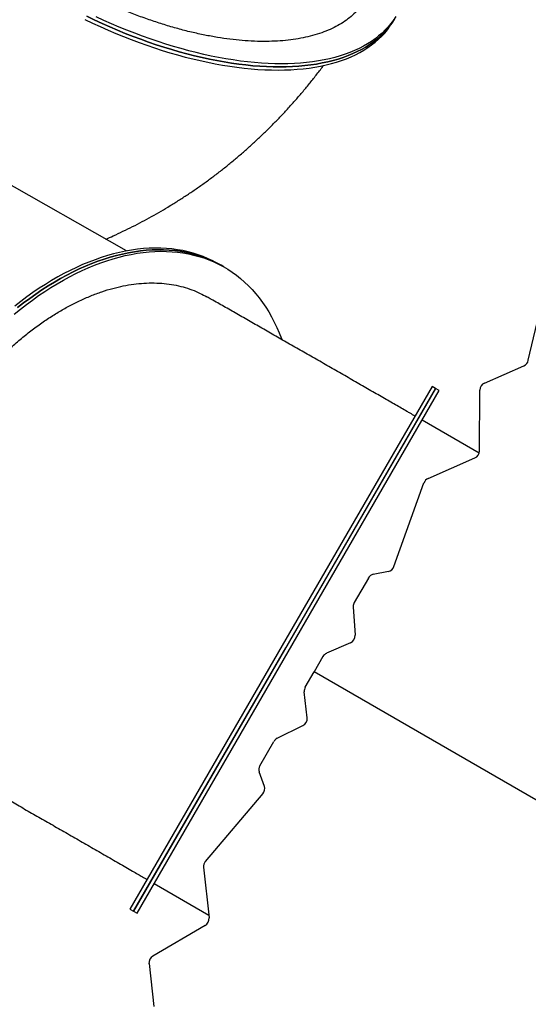
# Model space of a CAD drawing. Units: millimetres. Extents: x 60.4 to 76.7, y 52.1 to 77.4.
# Drawn here: x 66.2 to 66.9, y 70.6 to 72 of the extents above; entities that cross this region are included whole.
import ezdxf

# ---------------------------------------------------------------- set-up
doc = ezdxf.new("R2010")
doc.units = ezdxf.units.MM

msp = doc.modelspace()

# ---------------------------------------------------------------- linework, layer by layer
at = {"color": 7, "linetype": 'Continuous', "lineweight": 25}
for p, q in [((66.3092, 71.7067), (66.024, 71.8689)), ((66.4471, 71.6858), (66.443, 71.6881)), ((66.4512, 71.6834), (66.4471, 71.6858)), ((66.8947, 71.5474), (66.9205, 71.6576)), ((66.8307, 71.5142), (66.8882, 71.5394)), ((66.7545, 71.5094), (66.5363, 71.1315)), ((66.7597, 71.5064), (66.7545, 71.5094)), ((66.7597, 71.5064), (66.3197, 70.7444)), ((66.3249, 70.7414), (66.7649, 71.5034)), ((66.5415, 71.1285), (66.7597, 71.5064)), ((66.7649, 71.5034), (66.7597, 71.5064)), ((66.8235, 71.4156), (66.824, 71.5038)), ((66.8229, 71.4122), (66.7399, 71.4601)), ((66.7488, 71.3753), (66.8167, 71.4051)), ((66.699, 71.2468), (66.7427, 71.3686)), ((66.6909, 71.2394), (66.6688, 71.2354)), ((66.6617, 71.23), (66.6411, 71.1945)), ((66.6396, 71.1881), (66.6423, 71.1467)), ((66.6355, 71.1355), (66.6007, 71.1203)), ((66.5363, 71.1315), (66.3145, 70.7474)), ((66.3197, 70.7444), (66.5415, 71.1285)), ((66.5956, 71.1155), (66.5827, 71.0933)), ((66.5698, 71.071), (66.5827, 71.0933)), ((67.5396, 70.5408), (66.5827, 71.0933)), ((66.5725, 71.0263), (66.5683, 71.0641)), ((66.529, 70.9966), (66.5662, 71.015)), ((66.5037, 70.9565), (66.5242, 70.992)), ((66.5102, 70.9264), (66.5027, 70.9476)), ((66.5079, 70.9158), (66.4242, 70.817)), ((66.4214, 70.8084), (66.4296, 70.7346)), ((66.3499, 70.7847), (66.4291, 70.7389)), ((66.3145, 70.7474), (66.3197, 70.7444)), ((66.3197, 70.7444), (66.3249, 70.7414)), ((66.424, 70.7236), (66.3478, 70.679)), ((66.3422, 70.668), (66.3491, 70.6056))]:
    msp.add_line(p, q, dxfattribs=at)
at = {"color": 7, "linetype": 'Continuous', "lineweight": 25, "flags": 128}
for points in [[(66.2488, 72.0442), (66.26, 72.0389), (66.2712, 72.0337), (66.2825, 72.0287), (66.2938, 72.0239), (66.3051, 72.0193), (66.3164, 72.0149), (66.3277, 72.0106), (66.339, 72.0066), (66.3502, 72.0028), (66.3615, 71.9991), (66.3727, 71.9957), (66.3838, 71.9925), (66.3949, 71.9894), (66.406, 71.9867), (66.4169, 71.9841), (66.4278, 71.9817), (66.4386, 71.9796), (66.4493, 71.9776), (66.4598, 71.976), (66.4703, 71.9745), (66.4806, 71.9732), (66.4909, 71.9722), (66.5009, 71.9714), (66.5108, 71.9709), (66.5206, 71.9705), (66.5302, 71.9704), (66.5396, 71.9706), (66.5488, 71.9709), (66.5579, 71.9715), (66.5667, 71.9723), (66.5754, 71.9733), (66.5838, 71.9746), (66.5921, 71.9761), (66.6001, 71.9778), (66.6078, 71.9798), (66.6154, 71.9819), (66.6227, 71.9843), (66.6297, 71.9869), (66.6365, 71.9897), (66.6431, 71.9928), (66.6493, 71.996), (66.6553, 71.9995), (66.6611, 72.0031), (66.6665, 72.007), (66.6717, 72.011), (66.6766, 72.0153), (66.6812, 72.0197), (66.6855, 72.0244), (66.6895, 72.0292), (66.6932, 72.0342), (66.6966, 72.0394), (66.6992, 72.0438)], [(66.2514, 72.0488), (66.2625, 72.0435), (66.2738, 72.0383), (66.285, 72.0333), (66.2963, 72.0285), (66.3076, 72.0239), (66.3189, 72.0194), (66.3302, 72.0152), (66.3415, 72.0111), (66.3527, 72.0073), (66.364, 72.0037), (66.3752, 72.0002), (66.3863, 71.997), (66.3974, 71.994), (66.4085, 71.9912), (66.4194, 71.9886), (66.4303, 71.9863), (66.4411, 71.9841), (66.4518, 71.9822), (66.4624, 71.9805), (66.4728, 71.979), (66.4832, 71.9778), (66.4934, 71.9768), (66.5034, 71.976), (66.5133, 71.9754), (66.5231, 71.9751), (66.5327, 71.975), (66.5421, 71.9751), (66.5513, 71.9755), (66.5604, 71.976), (66.5693, 71.9769), (66.5779, 71.9779), (66.5863, 71.9792), (66.5946, 71.9807), (66.6026, 71.9824), (66.6103, 71.9843), (66.6179, 71.9865), (66.6252, 71.9889), (66.6322, 71.9915), (66.639, 71.9943), (66.6456, 71.9973), (66.6518, 72.0006), (66.6579, 72.004), (66.6636, 72.0077), (66.669, 72.0115), (66.6742, 72.0156), (66.6791, 72.0198), (66.6837, 72.0243), (66.688, 72.0289), (66.692, 72.0338), (66.6957, 72.0388), (66.6991, 72.044)], [(66.6991, 72.044), (66.6957, 72.0388), (66.692, 72.0338), (66.688, 72.0289), (66.6837, 72.0243), (66.6791, 72.0198), (66.6742, 72.0156), (66.669, 72.0115), (66.6636, 72.0077), (66.6579, 72.004), (66.6518, 72.0006), (66.6456, 71.9973), (66.639, 71.9943), (66.6322, 71.9915), (66.6252, 71.9889), (66.6179, 71.9865), (66.6103, 71.9843), (66.6026, 71.9824), (66.5946, 71.9807), (66.5863, 71.9792), (66.5779, 71.9779), (66.5693, 71.9769), (66.5604, 71.976), (66.5513, 71.9755), (66.5421, 71.9751), (66.5327, 71.975), (66.5231, 71.9751), (66.5133, 71.9754), (66.5034, 71.976), (66.4934, 71.9768), (66.4832, 71.9778), (66.4728, 71.979), (66.4624, 71.9805), (66.4518, 71.9822), (66.4411, 71.9841), (66.4303, 71.9863), (66.4194, 71.9886), (66.4085, 71.9912), (66.3974, 71.994), (66.3863, 71.997), (66.3752, 72.0002), (66.364, 72.0037), (66.3527, 72.0073), (66.3415, 72.0111), (66.3302, 72.0152), (66.3189, 72.0194), (66.3076, 72.0239), (66.2963, 72.0285), (66.285, 72.0333), (66.2738, 72.0383), (66.2625, 72.0435), (66.2514, 72.0488)], [(66.7016, 72.0485), (66.6982, 72.0433), (66.6945, 72.0383), (66.6905, 72.0335), (66.6862, 72.0289), (66.6816, 72.0244), (66.6767, 72.0201), (66.6716, 72.0161), (66.6661, 72.0122), (66.6604, 72.0086), (66.6544, 72.0051), (66.6481, 72.0019), (66.6416, 71.9988), (66.6348, 71.996), (66.6277, 71.9934), (66.6204, 71.991), (66.6129, 71.9889), (66.6051, 71.9869), (66.5971, 71.9852), (66.5889, 71.9837), (66.5804, 71.9825), (66.5718, 71.9814), (66.5629, 71.9806), (66.5539, 71.98), (66.5446, 71.9797), (66.5352, 71.9795), (66.5256, 71.9796), (66.5159, 71.98), (66.506, 71.9805), (66.4959, 71.9813), (66.4857, 71.9823), (66.4753, 71.9836), (66.4649, 71.9851), (66.4543, 71.9868), (66.4436, 71.9887), (66.4328, 71.9908), (66.422, 71.9932), (66.411, 71.9958), (66.4, 71.9986), (66.3889, 72.0016), (66.3777, 72.0048), (66.3665, 72.0082), (66.3553, 72.0119), (66.344, 72.0157), (66.3327, 72.0197), (66.3214, 72.024), (66.3101, 72.0284), (66.2988, 72.033), (66.2875, 72.0378), (66.2763, 72.0428), (66.2651, 72.048)], [(66.443, 71.6881), (66.4421, 71.6886), (66.4353, 71.6922), (66.4284, 71.6955), (66.4213, 71.6985), (66.414, 71.7011), (66.4066, 71.7035), (66.399, 71.7055), (66.3913, 71.7072), (66.3835, 71.7086), (66.3755, 71.7097), (66.3675, 71.7104), (66.3593, 71.7108), (66.351, 71.7109), (66.3426, 71.7106), (66.3341, 71.7101), (66.3255, 71.7092), (66.3169, 71.708), (66.3081, 71.7065), (66.2993, 71.7046), (66.2905, 71.7024), (66.2816, 71.6999), (66.2726, 71.6971), (66.2636, 71.694), (66.2546, 71.6906), (66.2455, 71.6869), (66.2365, 71.6828), (66.2274, 71.6785), (66.2183, 71.6738), (66.2093, 71.6689), (66.2002, 71.6636), (66.1912, 71.6581), (66.1822, 71.6523), (66.1732, 71.6463), (66.1643, 71.6399), (66.1554, 71.6333), (66.1466, 71.6264)], [(66.146, 71.6146), (66.1548, 71.6217), (66.1636, 71.6286), (66.1725, 71.6352), (66.1814, 71.6416), (66.1904, 71.6477), (66.1994, 71.6535), (66.2084, 71.659), (66.2175, 71.6642), (66.2266, 71.6691), (66.2356, 71.6738), (66.2447, 71.6781), (66.2538, 71.6822), (66.2628, 71.6859), (66.2718, 71.6893), (66.2808, 71.6925), (66.2898, 71.6953), (66.2987, 71.6978), (66.3075, 71.6999), (66.3163, 71.7018), (66.3251, 71.7033), (66.3337, 71.7045), (66.3423, 71.7054), (66.3508, 71.706), (66.3592, 71.7062), (66.3675, 71.7061), (66.3757, 71.7057), (66.3838, 71.705), (66.3917, 71.7039), (66.3995, 71.7025), (66.4072, 71.7008), (66.4148, 71.6988), (66.4222, 71.6965), (66.4295, 71.6938), (66.4366, 71.6908), (66.4435, 71.6875), (66.4503, 71.684), (66.4569, 71.68), (66.4633, 71.6758), (66.4695, 71.6713), (66.4756, 71.6665), (66.4814, 71.6614), (66.4871, 71.6561), (66.4926, 71.6504), (66.4978, 71.6444), (66.5028, 71.6382), (66.5077, 71.6317), (66.5122, 71.625), (66.5166, 71.6179), (66.5208, 71.6107), (66.5247, 71.6032), (66.5284, 71.5954), (66.5318, 71.5874), (66.535, 71.5792), (66.5356, 71.5778)], [(66.4471, 71.6858), (66.4462, 71.6863), (66.4394, 71.6899), (66.4325, 71.6932), (66.4254, 71.6961), (66.4181, 71.6988), (66.4107, 71.7011), (66.4031, 71.7032), (66.3954, 71.7049), (66.3876, 71.7063), (66.3797, 71.7073), (66.3716, 71.708), (66.3634, 71.7085), (66.3551, 71.7085), (66.3467, 71.7083), (66.3382, 71.7077), (66.3296, 71.7069), (66.321, 71.7057), (66.3122, 71.7041), (66.3034, 71.7023), (66.2946, 71.7001), (66.2857, 71.6976), (66.2767, 71.6948), (66.2677, 71.6917), (66.2587, 71.6883), (66.2497, 71.6845), (66.2406, 71.6805), (66.2315, 71.6761), (66.2225, 71.6715), (66.2134, 71.6665), (66.2043, 71.6613), (66.1953, 71.6558), (66.1863, 71.65), (66.1773, 71.6439), (66.1684, 71.6376), (66.1595, 71.631), (66.1507, 71.6241)], [(66.1507, 71.6241), (66.1595, 71.631), (66.1684, 71.6376), (66.1773, 71.6439), (66.1863, 71.65), (66.1953, 71.6558), (66.2043, 71.6613), (66.2134, 71.6665), (66.2225, 71.6715), (66.2315, 71.6761), (66.2406, 71.6805), (66.2497, 71.6845), (66.2587, 71.6883), (66.2677, 71.6917), (66.2767, 71.6948), (66.2857, 71.6976), (66.2946, 71.7001), (66.3034, 71.7023), (66.3122, 71.7041), (66.321, 71.7057), (66.3296, 71.7069), (66.3382, 71.7077), (66.3467, 71.7083), (66.3551, 71.7085), (66.3634, 71.7085), (66.3716, 71.708), (66.3797, 71.7073), (66.3876, 71.7063), (66.3954, 71.7049), (66.4031, 71.7032), (66.4107, 71.7011), (66.4181, 71.6988), (66.4254, 71.6961), (66.4325, 71.6932), (66.4394, 71.6899), (66.4462, 71.6863), (66.4471, 71.6858)]]:
    msp.add_lwpolyline(points, dxfattribs=at)
at = {"color": 7, "linetype": 'Continuous', "lineweight": 25}
for centre, radius, start, end in [((66.8833, 71.55), 0.0117, 295.0425, 347.1329), ((66.8357, 71.5036), 0.0117, 115.0609, 179.1362), ((66.8118, 71.4157), 0.0117, 295.0609, 359.1362), ((66.7537, 71.3648), 0.0116, 114.9093, 160.802), ((66.6885, 71.2503), 0.0111, 282.9063, 341.5667), ((66.6711, 71.2249), 0.0108, 102.3282, 151.3228), ((66.651, 71.1887), 0.0114, 149.5187, 182.957), ((66.6306, 71.1461), 0.0117, 294.9913, 2.7522), ((66.6054, 71.11), 0.0113, 114.5863, 150.5888), ((66.5796, 71.0652), 0.0113, 149.4112, 185.4137), ((66.5609, 71.0253), 0.0117, 297.2478, 5.0087), ((66.5342, 70.9864), 0.0114, 117.043, 150.4813), ((66.5129, 70.9509), 0.0108, 148.6772, 197.6718), ((66.4996, 70.9231), 0.0111, 318.4333, 17.0937), ((66.433, 70.8094), 0.0116, 139.198, 185.0907), ((66.418, 70.7336), 0.0117, 300.8638, 4.9391), ((66.3538, 70.669), 0.0117, 120.8638, 184.9391)]:
    msp.add_arc(centre, radius, start, end, dxfattribs=at)
for points, knots in [([(66.6607, 72.0777), (66.659, 72.0748), (66.6555, 72.0687), (66.6488, 72.0602), (66.641, 72.0521), (66.6322, 72.0448), (66.6225, 72.0382), (66.6119, 72.0322), (66.6001, 72.027), (66.5874, 72.0225), (66.5739, 72.0188), (66.5597, 72.0159), (66.545, 72.0138), (66.5294, 72.0125), (66.513, 72.012), (66.4957, 72.0122), (66.4781, 72.0133), (66.4602, 72.0152), (66.442, 72.0179), (66.4232, 72.0213), (66.4039, 72.0255), (66.3842, 72.0306), (66.3644, 72.0364), (66.3447, 72.0428), (66.3251, 72.0499), (66.3053, 72.0577), (66.2853, 72.0662), (66.2653, 72.0755), (66.2456, 72.0853), (66.2263, 72.0955), (66.2075, 72.1062), (66.1889, 72.1175), (66.1705, 72.1294), (66.1524, 72.1418), (66.1351, 72.1545), (66.1184, 72.1675), (66.1026, 72.1806), (66.0872, 72.1941), (66.0725, 72.208), (66.0584, 72.2221), (66.0453, 72.2363), (66.0332, 72.2505), (66.022, 72.2646), (66.0117, 72.2788), (66.0022, 72.2931), (65.9937, 72.3074), (65.9864, 72.3215), (65.9801, 72.3353), (65.975, 72.3487), (65.9708, 72.362), (65.9677, 72.3751), (65.9658, 72.388), (65.965, 72.3995), (65.9653, 72.4065), (65.9654, 72.4095)], [0, 0, 0, 0, 0.017968, 0.037588, 0.057193, 0.076244, 0.095309, 0.11436, 0.133965, 0.153585, 0.173189, 0.19224, 0.211306, 0.230357, 0.249962, 0.269582, 0.289187, 0.308238, 0.327304, 0.346356, 0.365961, 0.385581, 0.405186, 0.424238, 0.443305, 0.462357, 0.481962, 0.501584, 0.521189, 0.540242, 0.55931, 0.578363, 0.59797, 0.617592, 0.637199, 0.656253, 0.675323, 0.694377, 0.713986, 0.73361, 0.753218, 0.772274, 0.791345, 0.810401, 0.830011, 0.849637, 0.869246, 0.888301, 0.907371, 0.926426, 0.946035, 0.96566, 0.985269, 1, 1, 1, 1]), ([(66.2791, 71.7238), (66.2828, 71.7255), (66.2912, 71.7292), (66.3043, 71.7353), (66.3184, 71.7422), (66.3323, 71.7494), (66.3461, 71.7569), (66.3597, 71.7647), (66.3732, 71.7727), (66.3865, 71.7811), (66.3997, 71.7897), (66.4127, 71.7985), (66.4256, 71.8077), (66.4383, 71.8171), (66.4508, 71.8268), (66.4631, 71.8368), (66.4752, 71.847), (66.4872, 71.8574), (66.4989, 71.8682), (66.5105, 71.8791), (66.5219, 71.8904), (66.533, 71.9019), (66.544, 71.9136), (66.5547, 71.9255), (66.5653, 71.9378), (66.5756, 71.9502), (66.5856, 71.9629), (66.5926, 71.9719), (66.5961, 71.9767), (66.5965, 71.9771)], [0, 0, 0, 0, 0.029474, 0.067684, 0.10591, 0.144155, 0.182422, 0.220714, 0.259032, 0.297381, 0.335763, 0.374181, 0.412638, 0.451136, 0.489678, 0.528268, 0.566907, 0.605598, 0.644345, 0.683148, 0.722012, 0.760938, 0.799928, 0.838986, 0.878112, 0.917309, 0.956579, 0.995923, 1, 1, 1, 1]), ([(66.0408, 70.9621), (66.04, 70.9626), (66.0351, 70.9651), (66.0268, 70.9709), (66.016, 70.9794), (66.0062, 70.9889), (65.9971, 70.9992), (65.9886, 71.0106), (65.9809, 71.023), (65.9738, 71.0365), (65.9677, 71.0506), (65.9625, 71.0654), (65.9582, 71.0808), (65.9547, 71.0971), (65.952, 71.1141), (65.9503, 71.1319), (65.9494, 71.1501), (65.9495, 71.1685), (65.9504, 71.1873), (65.9522, 71.2065), (65.955, 71.2262), (65.9586, 71.2464), (65.9631, 71.2665), (65.9685, 71.2866), (65.9746, 71.3065), (65.9815, 71.3266), (65.9893, 71.3468), (65.998, 71.367), (66.0072, 71.3865), (66.0169, 71.4053), (66.027, 71.4236), (66.038, 71.4418), (66.0497, 71.4599), (66.0621, 71.4777), (66.0752, 71.4951), (66.0889, 71.512), (66.1029, 71.5281), (66.1173, 71.5433), (66.1318, 71.5576), (66.1468, 71.5713), (66.1622, 71.5842), (66.178, 71.5964), (66.1939, 71.6075), (66.2097, 71.6175), (66.2254, 71.6264), (66.2413, 71.6344), (66.2574, 71.6415), (66.2735, 71.6475), (66.2893, 71.6523), (66.3048, 71.656), (66.3199, 71.6585), (66.335, 71.66), (66.3498, 71.6603), (66.3644, 71.6595), (66.3784, 71.6575), (66.3919, 71.6545), (66.4047, 71.6503), (66.4163, 71.6455), (66.4233, 71.6416), (66.4265, 71.6399)], [0, 0, 0, 0, 0.003847, 0.022014, 0.040166, 0.057804, 0.075456, 0.093094, 0.111244, 0.12941, 0.14756, 0.165197, 0.182848, 0.200485, 0.218634, 0.236798, 0.254947, 0.272583, 0.290233, 0.307869, 0.326018, 0.344181, 0.36233, 0.379966, 0.397615, 0.415251, 0.433399, 0.451562, 0.46971, 0.486462, 0.503261, 0.520897, 0.538546, 0.556181, 0.574329, 0.592492, 0.61064, 0.628276, 0.645925, 0.66356, 0.681708, 0.699871, 0.718019, 0.735655, 0.753304, 0.77094, 0.789088, 0.807251, 0.825399, 0.843035, 0.860684, 0.87832, 0.896469, 0.914632, 0.93278, 0.950417, 0.968067, 0.985704, 1, 1, 1, 1]), ([(66.7295, 71.4661), (66.7272, 71.4675), (66.7233, 71.4697), (66.7167, 71.4736), (66.7095, 71.4777), (66.701, 71.4826), (66.692, 71.4878), (66.6826, 71.4932), (66.6729, 71.4988), (66.663, 71.5045), (66.6529, 71.5103), (66.6427, 71.5162), (66.6324, 71.5221), (66.6221, 71.528), (66.6117, 71.534), (66.6013, 71.54), (66.5909, 71.5459), (66.5805, 71.5519), (66.5702, 71.5578), (66.5599, 71.5638), (66.5496, 71.5697), (66.5394, 71.5755), (66.5292, 71.5813), (66.5192, 71.5871), (66.5092, 71.5928), (66.4993, 71.5984), (66.4895, 71.604), (66.4798, 71.6096), (66.4702, 71.6151), (66.4607, 71.6205), (66.4514, 71.6258), (66.4422, 71.631), (66.4339, 71.6358), (66.4287, 71.6387), (66.4265, 71.64)], [0, 0, 0, 0, 0.02119, 0.036261, 0.061281, 0.087265, 0.115144, 0.144245, 0.174295, 0.205078, 0.23644, 0.268266, 0.300471, 0.332988, 0.365764, 0.39876, 0.431941, 0.46528, 0.498755, 0.532347, 0.56604, 0.599821, 0.633678, 0.667602, 0.701583, 0.735614, 0.769688, 0.803799, 0.837943, 0.872114, 0.906309, 0.940522, 0.974753, 1, 1, 1, 1]), ([(66.0408, 70.962), (66.0426, 70.961), (66.0472, 70.9584), (66.0549, 70.954), (66.0639, 70.9489), (66.0731, 70.9436), (66.0823, 70.9383), (66.0918, 70.933), (66.1013, 70.9275), (66.111, 70.922), (66.1207, 70.9164), (66.1306, 70.9108), (66.1406, 70.9051), (66.1507, 70.8993), (66.1609, 70.8934), (66.1711, 70.8876), (66.1815, 70.8816), (66.1919, 70.8757), (66.2024, 70.8696), (66.2129, 70.8636), (66.2235, 70.8575), (66.2342, 70.8514), (66.2449, 70.8452), (66.2556, 70.839), (66.2663, 70.8329), (66.277, 70.8267), (66.2877, 70.8206), (66.2982, 70.8145), (66.3083, 70.8087), (66.3176, 70.8033), (66.3256, 70.7987), (66.3327, 70.7946), (66.3373, 70.792), (66.3395, 70.7907)], [0, 0, 0, 0, 0.020678, 0.054774, 0.088885, 0.123012, 0.15715, 0.191299, 0.225458, 0.259624, 0.293795, 0.327971, 0.362149, 0.396327, 0.430504, 0.464676, 0.498842, 0.532997, 0.567138, 0.601259, 0.635354, 0.669412, 0.70342, 0.73736, 0.771199, 0.804886, 0.83833, 0.871346, 0.903498, 0.933459, 0.957669, 0.978617, 1, 1, 1, 1])]:
    msp.add_open_spline(points, degree=3, knots=knots, dxfattribs=at)

doc.saveas('drawing.dxf')
